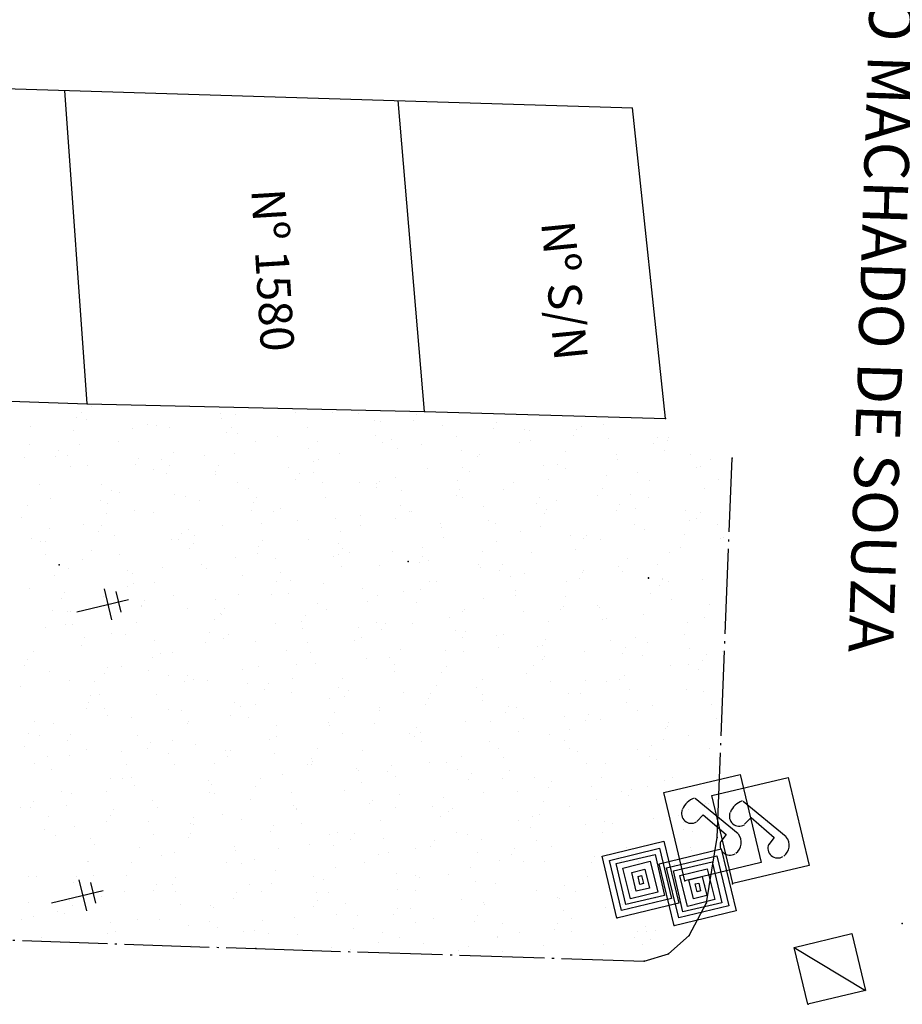
# Model space of a CAD drawing. Extents: x 184580 to 185685, y 1681522 to 1682762.
# Drawn here: x 184716 to 184757, y 1682025 to 1682072 of the extents above; entities that cross this region are included whole.
import ezdxf
from ezdxf.enums import TextEntityAlignment as Align

# ---------------------------------------------------------------- set-up
doc = ezdxf.new("R2010")
doc.units = 0
doc.header["$MEASUREMENT"] = 0
doc.linetypes.add('CONTINUO', pattern=[0])
doc.linetypes.add('TRACO-PONTO', pattern=[4.7, 4, -0.35, 0, -0.35])
doc.layers.get('0').update_dxf_attribs({"linetype": 'CONTINUOUS'})
for name, color, linetype in [('_CAIXA_DE_ESGOTO_PLUVIAL', 11, 'CONTINUO'), ('_CAIXA_DE_ESGOTO_SANITARIO', 214, 'CONTINUO'), ('_CANTO_DE_PREDIO', 10, 'CONTINUO'), ('_CANTOPRE', 7, 'CONTINUO'), ('_MEIO-FIO', 5, 'TRACO-PONTO'), ('_POSTE', 30, 'CONTINUO'), ('_TELEFON_', 7, 'CONTINUO'), ('CANTODE_PREDIO', 10, 'CONTINUO'), ('MEIO-FIO', 5, 'TRACO-PONTO'), ('RN', 7, 'CONTINUO'), ('TERRA', 33, 'CONTINUOUS')]:
    doc.layers.add(name, color=color, linetype=linetype)
doc.styles.add('SIMPLEX', font='simplex', dxfattribs={"height": 0.2})

# ---------------------------------------------------------------- blocks, each defined once
blk = doc.blocks.new('SIMB_PONTO')
at = {"color": 0}
blk.add_point((0, 0), dxfattribs=at)
for tag in ['COTA', 'PONTO', 'DESC']:
    blk.add_attdef(tag, (0, 0), '', height=1)
blk = doc.blocks.new('SIMB_TELEFON_')
at = {"color": 0}
blk.add_lwpolyline([(-4.253, 3.7155), (0.0115, 3.7025), (0, 0.013), (-4.2645, 0.026), (-4.253, 3.7155)], close=True, dxfattribs=at)
for points in [[(-3.659, 1.3965), (-1.5695, 2.971)], [(-2.8205, 1.573), (-1.658, 2.412)], [(-1.658, 2.412), (-1.393, 2.088)], [(-2.585, 1.2055), (-2.8205, 1.573)]]:
    blk.add_lwpolyline(points, dxfattribs=at)
for centre, radius, start, end in [((-1.2755, 2.409), 0.6214, 22.56294, 115.22738), ((-1.1295, 2.4605), 0.4649, 233.18983, 17.88553), ((-2.751, 1.4385), 0.9318, 185.17364, 233.43333), ((-3.0125, 1.048), 0.4649, 233.18983, 17.88553)]:
    blk.add_arc(centre, radius, start, end, dxfattribs=at)
blk.add_point((0, 0), dxfattribs=at)
for tag in ['COTA', 'PONTO', 'DESC']:
    blk.add_attdef(tag, (0, 0), '', height=1)
blk = doc.blocks.new('SIMB_ESGOTOPL')
at = {"color": 0}
for points in [[(-2.986, 2.995), (0.014, 2.995), (0.014, -0.005), (-2.986, -0.005), (-2.986, 2.995)], [(-2.7155, 2.7155), (-0.29, 2.7155), (-0.29, 0.29), (-2.7155, 0.29), (-2.7155, 2.7155)], [(-2.4865, 2.441), (-0.5035, 2.4255), (-0.518, 0.549), (-2.501, 0.564), (-2.4865, 2.441)], [(-2.2275, 2.136), (-0.7325, 2.151), (-0.7185, 0.8245), (-2.214, 0.809), (-2.2275, 2.136)], [(-1.922, 1.8155), (-1.0065, 1.8155), (-1.0065, 1.1745), (-1.922, 1.1745), (-1.922, 1.8155)], [(-1.663, 1.5865), (-1.281, 1.5865), (-1.281, 1.419), (-1.663, 1.419), (-1.663, 1.5865)]]:
    blk.add_lwpolyline(points, close=True, dxfattribs=at)
blk.add_point((0, 0), dxfattribs=at)
for tag in ['COTA', 'PONTO', 'DESC']:
    blk.add_attdef(tag, (0, 0), '', height=1)
blk = doc.blocks.new('SIMB_ESGOTOSA')
at = {"color": 0}
blk.add_lwpolyline([(-2.739, 2.7825), (0.0075, 2.7825), (0.0075, -0.01), (-2.739, -0.01), (-2.739, 2.7825)], close=True, dxfattribs=at)
blk.add_lwpolyline([(-2.739, -0.0105), (0.0075, 2.7825)], dxfattribs=at)
blk.add_point((0, 0), dxfattribs=at)
for tag in ['COTA', 'PONTO', 'DESC']:
    blk.add_attdef(tag, (0, 0), '', height=1)
blk = doc.blocks.new('SIMB_POSTE')
at = {"color": 0}
for points in [[(0, 0), (0, 2.5)], [(-0.5, 2), (0.5, 2)], [(-0.75, 1.5), (0.75, 1.5)]]:
    blk.add_lwpolyline(points, dxfattribs=at)
for tag in ['COTA', 'PONTO', 'DESC']:
    blk.add_attdef(tag, (0, 0), '', height=1)

msp = doc.modelspace()

# ---------------------------------------------------------------- linework, layer by layer
at = {"layer": 'CANTODE_PREDIO', "linetype": 'CONTINUO'}
for points in [[(184708.793, 1682053.995, 0.193), (184718.791, 1682053.648, 0.059)], [(184718.791, 1682053.648, 0.059), (184734.662, 1682053.286, 0.648)], [(184734.662, 1682053.286, 0.648), (184746.006, 1682052.95, 0.319)]]:
    msp.add_polyline3d(points, dxfattribs=at)
at = {"layer": 'MEIO-FIO', "linetype": 'TRACO-PONTO'}
for points in [[(184748.442, 1682033.226), (184749.147, 1682051.09)], [(184747.946, 1682030.148), (184748.442, 1682033.226)], [(184672.564, 1682029.88), (184726.72, 1682028)], [(184747.13, 1682028.611), (184747.946, 1682030.148)], [(184746.152, 1682027.76), (184747.13, 1682028.611)], [(184726.72, 1682028), (184745.011, 1682027.41)], [(184745.011, 1682027.41), (184746.152, 1682027.76)]]:
    msp.add_lwpolyline(points, dxfattribs=at)
at = {"layer": 'MEIO-FIO', "color": 1, "linetype": 'CONTINUO'}
for points in [[(184672.564, 1682069.782, -4.04), (184744.453, 1682067.583, -4.04)], [(184718.791, 1682053.648, 0.059), (184717.737, 1682068.4, -4.04)], [(184734.662, 1682053.286, 0.648), (184733.429, 1682067.92, -4.04)], [(184746.006, 1682052.95, 0.319), (184744.453, 1682067.583, -4.04)]]:
    msp.add_polyline3d(points, dxfattribs=at)
at = {"layer": 'TERRA', "linetype": 'CONTINUOUS'}
for p, q in [((184718.985, 1682053.514), (184718.985, 1682053.514)), ((184718.29, 1682052.995), (184718.29, 1682052.995)), ((184718.533, 1682053.252), (184718.533, 1682053.252)), ((184718.775, 1682052.899), (184718.775, 1682052.899)), ((184725.084, 1682053.2), (184725.084, 1682053.2)), ((184725.107, 1682052.933), (184725.107, 1682052.933)), ((184725.779, 1682053.151), (184725.779, 1682053.151)), ((184728.573, 1682053.221), (184728.573, 1682053.221)), ((184730.355, 1682053.237), (184730.355, 1682053.237)), ((184731.559, 1682053.21), (184731.559, 1682053.21)), ((184734.287, 1682053.155), (184734.287, 1682053.155)), ((184716.118, 1682052.584), (184716.118, 1682052.584)), ((184720.934, 1682052.471), (184720.934, 1682052.471)), ((184721.63, 1682052.676), (184721.63, 1682052.676)), ((184722.065, 1682052.628), (184722.065, 1682052.628)), ((184722.668, 1682052.532), (184722.668, 1682052.532)), ((184725.568, 1682052.536), (184725.568, 1682052.536)), ((184729.143, 1682052.542), (184729.143, 1682052.542)), ((184732.296, 1682052.841), (184732.296, 1682052.841)), ((184732.572, 1682052.789), (184732.572, 1682052.789)), ((184734.13, 1682052.87), (184734.13, 1682052.87)), ((184735.512, 1682052.637), (184735.512, 1682052.637)), ((184737.904, 1682052.503), (184737.904, 1682052.503)), ((184738.061, 1682052.788), (184738.061, 1682052.788)), ((184739.366, 1682052.426), (184739.366, 1682052.426)), ((184741.836, 1682052.421), (184741.836, 1682052.421)), ((184742.062, 1682052.585), (184742.062, 1682052.585)), ((184743.1, 1682052.648), (184743.1, 1682052.648)), ((184718.164, 1682052.389), (184718.164, 1682052.389)), ((184725.353, 1682052.296), (184725.353, 1682052.296)), ((184725.839, 1682052.261), (184725.839, 1682052.261)), ((184727.727, 1682052.108), (184727.727, 1682052.108)), ((184732.362, 1682052.174), (184732.362, 1682052.174)), ((184733.096, 1682051.969), (184733.096, 1682051.969)), ((184736.157, 1682052.103), (184736.157, 1682052.103)), ((184739.623, 1682052.391), (184739.623, 1682052.391)), ((184741.678, 1682052.136), (184741.678, 1682052.136)), ((184743.346, 1682052.011), (184743.346, 1682052.011)), ((184745.61, 1682052.054), (184745.61, 1682052.054)), ((184746.159, 1682052.064), (184746.159, 1682052.064)), ((184716.068, 1682051.728), (184716.068, 1682051.728)), ((184718.409, 1682051.752), (184718.409, 1682051.752)), ((184720.253, 1682051.864), (184720.253, 1682051.864)), ((184726.728, 1682051.873), (184726.728, 1682051.873)), ((184729.214, 1682051.559), (184729.214, 1682051.559)), ((184729.614, 1682051.894), (184729.614, 1682051.894)), ((184732.679, 1682051.846), (184732.679, 1682051.846)), ((184733.388, 1682051.527), (184733.388, 1682051.527)), ((184734.521, 1682051.745), (184734.521, 1682051.745)), ((184739.155, 1682051.811), (184739.155, 1682051.811)), ((184739.647, 1682051.917), (184739.647, 1682051.917)), ((184745.453, 1682051.769), (184745.453, 1682051.769)), ((184746.122, 1682051.926), (184746.122, 1682051.926)), ((184715.857, 1682051.113), (184715.857, 1682051.113)), ((184717.285, 1682051.174), (184717.285, 1682051.174)), ((184717.442, 1682051.458), (184717.442, 1682051.458)), ((184717.837, 1682051.196), (184717.837, 1682051.196)), ((184721.216, 1682051.092), (184721.216, 1682051.092)), ((184722.861, 1682051.366), (184722.861, 1682051.366)), ((184724.312, 1682051.205), (184724.312, 1682051.205)), ((184725.736, 1682051.302), (184725.736, 1682051.302)), ((184730.681, 1682051.3), (184730.681, 1682051.3)), ((184736.403, 1682051.467), (184736.403, 1682051.467)), ((184737.162, 1682051.16), (184737.162, 1682051.16)), ((184737.231, 1682051.249), (184737.231, 1682051.249)), ((184741.314, 1682051.383), (184741.314, 1682051.383)), ((184743.706, 1682051.258), (184743.706, 1682051.258)), ((184745.948, 1682051.449), (184745.948, 1682051.449)), ((184747.207, 1682051.274), (184747.207, 1682051.274)), ((184718.016, 1682050.685), (184718.016, 1682050.685)), ((184718.793, 1682050.757), (184718.793, 1682050.757)), ((184721.059, 1682050.807), (184721.059, 1682050.807)), ((184722.27, 1682051.014), (184722.27, 1682051.014)), ((184722.651, 1682050.751), (184722.651, 1682050.751)), ((184724.991, 1682050.725), (184724.991, 1682050.725)), ((184728.265, 1682050.632), (184728.265, 1682050.632)), ((184729.459, 1682050.922), (184729.459, 1682050.922)), ((184729.655, 1682051.003), (184729.655, 1682051.003)), ((184734.816, 1682050.58), (184734.816, 1682050.58)), ((184736.448, 1682050.641), (184736.448, 1682050.641)), ((184740.264, 1682050.729), (184740.264, 1682050.729)), ((184740.937, 1682050.793), (184740.937, 1682050.793)), ((184741.291, 1682050.59), (184741.291, 1682050.59)), ((184743.729, 1682051.017), (184743.729, 1682051.017)), ((184747.453, 1682050.637), (184747.453, 1682050.637)), ((184747.659, 1682050.685), (184747.659, 1682050.685)), ((184748.107, 1682051.02), (184748.107, 1682051.02)), ((184721.897, 1682050.537), (184721.897, 1682050.537)), ((184722.516, 1682050.378), (184722.516, 1682050.378)), ((184724.81, 1682050.323), (184724.81, 1682050.323)), ((184724.834, 1682050.44), (184724.834, 1682050.44)), ((184728.765, 1682050.358), (184728.765, 1682050.358)), ((184729.444, 1682050.388), (184729.444, 1682050.388)), ((184733.32, 1682050.185), (184733.32, 1682050.185)), ((184736.786, 1682050.472), (184736.786, 1682050.472)), ((184743.241, 1682050.278), (184743.241, 1682050.278)), ((184744.711, 1682050.427), (184744.711, 1682050.427)), ((184716.543, 1682049.831), (184716.543, 1682049.831)), ((184719.481, 1682049.869), (184719.481, 1682049.869)), ((184725.85, 1682049.964), (184725.85, 1682049.964)), ((184726.377, 1682049.64), (184726.377, 1682049.64)), ((184728.608, 1682050.073), (184728.608, 1682050.073)), ((184729.843, 1682049.928), (184729.843, 1682049.928)), ((184731.603, 1682049.96), (184731.603, 1682049.96)), ((184732.382, 1682049.706), (184732.382, 1682049.706)), ((184732.4, 1682049.912), (184732.4, 1682049.912)), ((184732.539, 1682049.991), (184732.539, 1682049.991)), ((184736.237, 1682050.026), (184736.237, 1682050.026)), ((184738.875, 1682049.922), (184738.875, 1682049.922)), ((184740.509, 1682050.092), (184740.509, 1682050.092)), ((184743.031, 1682049.663), (184743.031, 1682049.663)), ((184745.244, 1682050.017), (184745.244, 1682050.017)), ((184747.836, 1682049.642), (184747.836, 1682049.642)), ((184748.486, 1682050.06), (184748.486, 1682050.06)), ((184717.066, 1682049.201), (184717.066, 1682049.201)), ((184719.944, 1682049.58), (184719.944, 1682049.58)), ((184720.317, 1682049.464), (184720.317, 1682049.464)), ((184722.899, 1682049.383), (184722.899, 1682049.383)), ((184723.434, 1682049.296), (184723.434, 1682049.296)), ((184726.737, 1682049.218), (184726.737, 1682049.218)), ((184729.985, 1682049.244), (184729.985, 1682049.244)), ((184733.566, 1682049.548), (184733.566, 1682049.548)), ((184736.157, 1682049.34), (184736.157, 1682049.34)), ((184736.314, 1682049.624), (184736.314, 1682049.624)), ((184736.46, 1682049.254), (184736.46, 1682049.254)), ((184738.397, 1682049.597), (184738.397, 1682049.597)), ((184740.088, 1682049.257), (184740.088, 1682049.257)), ((184742.828, 1682049.349), (184742.828, 1682049.349)), ((184744.37, 1682049.355), (184744.37, 1682049.355)), ((184745.19, 1682049.235), (184745.19, 1682049.235)), ((184715.956, 1682048.839), (184715.956, 1682048.839)), ((184719.434, 1682049.096), (184719.434, 1682049.096)), ((184719.733, 1682048.965), (184719.733, 1682048.965)), ((184724.092, 1682049.097), (184724.092, 1682049.097)), ((184726.623, 1682049.003), (184726.623, 1682049.003)), ((184727.866, 1682048.731), (184727.866, 1682048.731)), ((184733.531, 1682048.855), (184733.531, 1682048.855)), ((184737.427, 1682048.81), (184737.427, 1682048.81)), ((184739.931, 1682048.973), (184739.931, 1682048.973)), ((184740.893, 1682049.098), (184740.893, 1682049.098)), ((184743.863, 1682048.89), (184743.863, 1682048.89)), ((184744.616, 1682048.718), (184744.616, 1682048.718)), ((184715.695, 1682048.295), (184715.695, 1682048.295)), ((184719.679, 1682048.459), (184719.679, 1682048.459)), ((184721.019, 1682048.628), (184721.019, 1682048.628)), ((184721.892, 1682048.537), (184721.892, 1682048.537)), ((184726.527, 1682048.603), (184726.527, 1682048.603)), ((184727.569, 1682048.576), (184727.569, 1682048.576)), ((184730.484, 1682048.266), (184730.484, 1682048.266)), ((184731.641, 1682048.364), (184731.641, 1682048.364)), ((184733.949, 1682048.553), (184733.949, 1682048.553)), ((184734.044, 1682048.585), (184734.044, 1682048.585)), ((184740.324, 1682048.493), (184740.324, 1682048.493)), ((184740.413, 1682048.681), (184740.413, 1682048.681)), ((184743.706, 1682048.606), (184743.706, 1682048.606)), ((184746.963, 1682048.629), (184746.963, 1682048.629)), ((184747.637, 1682048.523), (184747.637, 1682048.523)), ((184717.026, 1682047.795), (184717.026, 1682047.795)), ((184718.603, 1682047.96), (184718.603, 1682047.96)), ((184719.469, 1682047.928), (184719.469, 1682047.928)), ((184725.154, 1682047.908), (184725.154, 1682047.908)), ((184727.006, 1682048.009), (184727.006, 1682048.009)), ((184728.686, 1682048.175), (184728.686, 1682048.175)), ((184731.629, 1682047.917), (184731.629, 1682047.917)), ((184733.32, 1682048.24), (184733.32, 1682048.24)), ((184735.415, 1682047.997), (184735.415, 1682047.997)), ((184735.479, 1682047.812), (184735.479, 1682047.812)), ((184737.673, 1682048.174), (184737.673, 1682048.174)), ((184737.997, 1682048.012), (184737.997, 1682048.012)), ((184740.113, 1682047.878), (184740.113, 1682047.878)), ((184744.548, 1682047.961), (184744.548, 1682047.961)), ((184747.117, 1682048.13), (184747.117, 1682048.13)), ((184747.48, 1682048.239), (184747.48, 1682048.239)), ((184748.477, 1682047.981), (184748.477, 1682047.981)), ((184719.312, 1682047.644), (184719.312, 1682047.644)), ((184720.063, 1682047.464), (184720.063, 1682047.464)), ((184723.243, 1682047.561), (184723.243, 1682047.561)), ((184723.54, 1682047.721), (184723.54, 1682047.721)), ((184723.82, 1682047.432), (184723.82, 1682047.432)), ((184730.729, 1682047.629), (184730.729, 1682047.629)), ((184735.582, 1682047.344), (184735.582, 1682047.344)), ((184739.19, 1682047.63), (184739.19, 1682047.63)), ((184741.534, 1682047.436), (184741.534, 1682047.436)), ((184742.272, 1682047.45), (184742.272, 1682047.45)), ((184744.999, 1682047.723), (184744.999, 1682047.723)), ((184746.907, 1682047.515), (184746.907, 1682047.515)), ((184748.723, 1682047.344), (184748.723, 1682047.344)), ((184716.188, 1682047.292), (184716.188, 1682047.292)), ((184716.597, 1682047.177), (184716.597, 1682047.177)), ((184716.816, 1682047.18), (184716.816, 1682047.18)), ((184722.738, 1682047.24), (184722.738, 1682047.24)), ((184723.086, 1682047.277), (184723.086, 1682047.277)), ((184723.786, 1682047.085), (184723.786, 1682047.085)), ((184726.861, 1682046.91), (184726.861, 1682046.91)), ((184727.018, 1682047.194), (184727.018, 1682047.194)), ((184729.213, 1682047.249), (184729.213, 1682047.249)), ((184730.613, 1682047.07), (184730.613, 1682047.07)), ((184734.59, 1682046.892), (184734.59, 1682046.892)), ((184738.056, 1682047.179), (184738.056, 1682047.179)), ((184742.132, 1682047.292), (184742.132, 1682047.292)), ((184742.964, 1682047.263), (184742.964, 1682047.263)), ((184746.738, 1682046.896), (184746.738, 1682046.896)), ((184748.607, 1682047.302), (184748.607, 1682047.302)), ((184716.843, 1682046.54), (184716.843, 1682046.54)), ((184718.975, 1682046.752), (184718.975, 1682046.752)), ((184720.323, 1682046.572), (184720.323, 1682046.572)), ((184723.609, 1682046.818), (184723.609, 1682046.818)), ((184726.798, 1682046.581), (184726.798, 1682046.581)), ((184730.402, 1682046.455), (184730.402, 1682046.455)), ((184730.635, 1682046.543), (184730.635, 1682046.543)), ((184730.792, 1682046.827), (184730.792, 1682046.827)), ((184731.113, 1682046.634), (184731.113, 1682046.634)), ((184733.166, 1682046.676), (184733.166, 1682046.676)), ((184734.567, 1682046.46), (184734.567, 1682046.46)), ((184737.406, 1682046.707), (184737.406, 1682046.707)), ((184739.717, 1682046.624), (184739.717, 1682046.624)), ((184741.779, 1682046.799), (184741.779, 1682046.799)), ((184746.192, 1682046.634), (184746.192, 1682046.634)), ((184718.57, 1682046.301), (184718.57, 1682046.301)), ((184722.345, 1682045.934), (184722.345, 1682045.934)), ((184724.169, 1682046.09), (184724.169, 1682046.09)), ((184725.768, 1682046.389), (184725.768, 1682046.389)), ((184727.647, 1682046.347), (184727.647, 1682046.347)), ((184730.751, 1682046.008), (184730.751, 1682046.008)), ((184732.562, 1682046.027), (184732.562, 1682046.027)), ((184734.41, 1682046.176), (184734.41, 1682046.176)), ((184734.836, 1682046.255), (184734.836, 1682046.255)), ((184737.196, 1682046.092), (184737.196, 1682046.092)), ((184737.301, 1682045.956), (184737.301, 1682045.956)), ((184738.341, 1682046.094), (184738.341, 1682046.094)), ((184743.776, 1682045.966), (184743.776, 1682045.966)), ((184744.2, 1682046.345), (184744.2, 1682046.345)), ((184745.64, 1682046.062), (184745.64, 1682046.062)), ((184717.226, 1682045.545), (184717.226, 1682045.545)), ((184717.907, 1682045.903), (184717.907, 1682045.903)), ((184720.704, 1682045.803), (184720.704, 1682045.803)), ((184720.902, 1682045.647), (184720.902, 1682045.647)), ((184724.382, 1682045.913), (184724.382, 1682045.913)), ((184726.119, 1682045.567), (184726.119, 1682045.567)), ((184727.893, 1682045.71), (184727.893, 1682045.71)), ((184738.184, 1682045.809), (184738.184, 1682045.809)), ((184738.697, 1682045.517), (184738.697, 1682045.517)), ((184739.355, 1682045.664), (184739.355, 1682045.664)), ((184742.116, 1682045.727), (184742.116, 1682045.727)), ((184742.163, 1682045.805), (184742.163, 1682045.805)), ((184743.989, 1682045.73), (184743.989, 1682045.73)), ((184720.692, 1682045.032), (184720.692, 1682045.032)), ((184720.949, 1682045.166), (184720.949, 1682045.166)), ((184721.967, 1682045.245), (184721.967, 1682045.245)), ((184727.696, 1682045.285), (184727.696, 1682045.285)), ((184728.335, 1682045.34), (184728.335, 1682045.34)), ((184729.894, 1682045.2), (184729.894, 1682045.2)), ((184734.886, 1682045.288), (184734.886, 1682045.288)), ((184735.219, 1682045.26), (184735.219, 1682045.26)), ((184741.361, 1682045.297), (184741.361, 1682045.297)), ((184741.958, 1682045.442), (184741.958, 1682045.442)), ((184745.733, 1682045.075), (184745.733, 1682045.075)), ((184745.886, 1682045.425), (184745.886, 1682045.425)), ((184745.89, 1682045.36), (184745.89, 1682045.36)), ((184746.148, 1682045.302), (184746.148, 1682045.302)), ((184747.729, 1682045.393), (184747.729, 1682045.393)), ((184716.057, 1682044.966), (184716.057, 1682044.966)), ((184717.722, 1682044.764), (184717.722, 1682044.764)), ((184719.551, 1682044.577), (184719.551, 1682044.577)), ((184722.851, 1682044.604), (184722.851, 1682044.604)), ((184725.92, 1682044.672), (184725.92, 1682044.672)), ((184727.485, 1682044.67), (184727.485, 1682044.67)), ((184728.276, 1682044.716), (184728.276, 1682044.716)), ((184731.754, 1682044.973), (184731.754, 1682044.973)), ((184732.47, 1682044.62), (184732.47, 1682044.62)), ((184733.668, 1682044.833), (184733.668, 1682044.833)), ((184734.489, 1682044.922), (184734.489, 1682044.922)), ((184738.943, 1682044.88), (184738.943, 1682044.88)), ((184738.945, 1682044.629), (184738.945, 1682044.629)), ((184741.282, 1682044.559), (184741.282, 1682044.559)), ((184745.314, 1682044.724), (184745.314, 1682044.724)), ((184717.565, 1682044.48), (184717.565, 1682044.48)), ((184721.333, 1682044.171), (184721.333, 1682044.171)), ((184721.339, 1682044.113), (184721.339, 1682044.113)), ((184721.496, 1682044.398), (184721.496, 1682044.398)), ((184724.81, 1682044.428), (184724.81, 1682044.428)), ((184729.644, 1682044.241), (184729.644, 1682044.241)), ((184731.999, 1682044.336), (184731.999, 1682044.336)), ((184734.278, 1682044.307), (184734.278, 1682044.307)), ((184737.442, 1682044.466), (184737.442, 1682044.466)), ((184741.217, 1682044.099), (184741.217, 1682044.099)), ((184742.804, 1682044.143), (184742.804, 1682044.143)), ((184746.269, 1682044.43), (184746.269, 1682044.43)), ((184748.076, 1682044.197), (184748.076, 1682044.197)), ((184717.136, 1682043.908), (184717.136, 1682043.908)), ((184717.867, 1682043.884), (184717.867, 1682043.884)), ((184717.985, 1682043.862), (184717.985, 1682043.862)), ((184723.504, 1682044.004), (184723.504, 1682044.004)), ((184725.056, 1682043.791), (184725.056, 1682043.791)), ((184725.114, 1682043.746), (184725.114, 1682043.746)), ((184725.271, 1682044.031), (184725.271, 1682044.031)), ((184729.045, 1682043.664), (184729.045, 1682043.664)), ((184730.055, 1682043.952), (184730.055, 1682043.952)), ((184736.437, 1682043.879), (184736.437, 1682043.879)), ((184736.53, 1682043.961), (184736.53, 1682043.961)), ((184739.326, 1682043.886), (184739.326, 1682043.886)), ((184741.072, 1682043.945), (184741.072, 1682043.945)), ((184742.898, 1682044.056), (184742.898, 1682044.056)), ((184744.991, 1682043.732), (184744.991, 1682043.732)), ((184717.774, 1682043.247), (184717.774, 1682043.247)), ((184718.113, 1682043.247), (184718.113, 1682043.247)), ((184721.089, 1682043.335), (184721.089, 1682043.335)), ((184724.778, 1682043.499), (184724.778, 1682043.499)), ((184727.639, 1682043.284), (184727.639, 1682043.284)), ((184728.888, 1682043.379), (184728.888, 1682043.379)), ((184732.383, 1682043.341), (184732.383, 1682043.341)), ((184732.82, 1682043.297), (184732.82, 1682043.297)), ((184734.114, 1682043.293), (184734.114, 1682043.293)), ((184735.86, 1682043.598), (184735.86, 1682043.598)), ((184740.483, 1682043.388), (184740.483, 1682043.388)), ((184743.049, 1682043.506), (184743.049, 1682043.506)), ((184743.231, 1682043.516), (184743.231, 1682043.516)), ((184747.033, 1682043.336), (184747.033, 1682043.336)), ((184747.865, 1682043.582), (184747.865, 1682043.582)), ((184748.766, 1682043.366), (184748.766, 1682043.366)), ((184716.823, 1682043.137), (184716.823, 1682043.137)), ((184719.933, 1682042.818), (184719.933, 1682042.818)), ((184720.598, 1682042.77), (184720.598, 1682042.77)), ((184724.567, 1682042.884), (184724.567, 1682042.884)), ((184725.439, 1682042.797), (184725.439, 1682042.797)), ((184728.917, 1682043.054), (184728.917, 1682043.054)), ((184731.571, 1682043.137), (184731.571, 1682043.137)), ((184732.662, 1682043.012), (184732.662, 1682043.012)), ((184736.106, 1682042.962), (184736.106, 1682042.962)), ((184736.594, 1682042.93), (184736.594, 1682042.93)), ((184738.067, 1682042.72), (184738.067, 1682042.72)), ((184738.365, 1682042.774), (184738.365, 1682042.774)), ((184746.91, 1682042.769), (184746.91, 1682042.769)), ((184718.496, 1682042.252), (184718.496, 1682042.252)), ((184718.673, 1682042.667), (184718.673, 1682042.667)), ((184721.974, 1682042.509), (184721.974, 1682042.509)), ((184724.372, 1682042.403), (184724.372, 1682042.403)), ((184725.224, 1682042.615), (184725.224, 1682042.615)), ((184726.726, 1682042.456), (184726.726, 1682042.456)), ((184729.163, 1682042.417), (184729.163, 1682042.417)), ((184731.361, 1682042.522), (184731.361, 1682042.522)), ((184731.699, 1682042.625), (184731.699, 1682042.625)), ((184736.437, 1682042.645), (184736.437, 1682042.645)), ((184739.967, 1682042.224), (184739.967, 1682042.224)), ((184740.211, 1682042.279), (184740.211, 1682042.279)), ((184740.368, 1682042.563), (184740.368, 1682042.563)), ((184743.433, 1682042.512), (184743.433, 1682042.512)), ((184744.618, 1682042.668), (184744.618, 1682042.668)), ((184745.158, 1682042.412), (184745.158, 1682042.412)), ((184716.258, 1682041.999), (184716.258, 1682041.999)), ((184722.219, 1682041.873), (184722.219, 1682041.873)), ((184722.808, 1682041.947), (184722.808, 1682041.947)), ((184728.146, 1682042.036), (184728.146, 1682042.036)), ((184729.283, 1682041.957), (184729.283, 1682041.957)), ((184733.52, 1682042.093), (184733.52, 1682042.093)), ((184735.652, 1682042.052), (184735.652, 1682042.052)), ((184736.489, 1682041.967), (184736.489, 1682041.967)), ((184738.154, 1682042.159), (184738.154, 1682042.159)), ((184742.202, 1682042), (184742.202, 1682042)), ((184743.986, 1682041.912), (184743.986, 1682041.912)), ((184744.143, 1682042.196), (184744.143, 1682042.196)), ((184744.948, 1682041.797), (184744.948, 1682041.797)), ((184747.156, 1682042.132), (184747.156, 1682042.132)), ((184747.917, 1682041.829), (184747.917, 1682041.829)), ((184748.677, 1682042.009), (184748.677, 1682042.009)), ((184715.818, 1682041.316), (184715.818, 1682041.316)), ((184715.975, 1682041.601), (184715.975, 1682041.601)), ((184721.861, 1682041.714), (184721.861, 1682041.714)), ((184728.654, 1682041.351), (184728.654, 1682041.351)), ((184729.546, 1682041.423), (184729.546, 1682041.423)), ((184731.921, 1682041.67), (184731.921, 1682041.67)), ((184733.024, 1682041.68), (184733.024, 1682041.68)), ((184733.236, 1682041.384), (184733.236, 1682041.384)), ((184735.695, 1682041.303), (184735.695, 1682041.303)), ((184739.787, 1682041.332), (184739.787, 1682041.332)), ((184740.213, 1682041.587), (184740.213, 1682041.587)), ((184740.313, 1682041.731), (184740.313, 1682041.731)), ((184746.262, 1682041.341), (184746.262, 1682041.341)), ((184747.107, 1682041.368), (184747.107, 1682041.368)), ((184747.76, 1682041.545), (184747.76, 1682041.545)), ((184717.016, 1682041.033), (184717.016, 1682041.033)), ((184719.592, 1682040.949), (184719.592, 1682040.949)), ((184719.749, 1682041.234), (184719.749, 1682041.234)), ((184720.393, 1682041.279), (184720.393, 1682041.279)), ((184721.65, 1682041.099), (184721.65, 1682041.099)), ((184722.603, 1682040.878), (184722.603, 1682040.878)), ((184723.523, 1682040.867), (184723.523, 1682040.867)), ((184726.08, 1682041.135), (184726.08, 1682041.135)), ((184726.868, 1682041.289), (184726.868, 1682041.289)), ((184733.269, 1682041.043), (184733.269, 1682041.043)), ((184735.447, 1682040.989), (184735.447, 1682040.989)), ((184739.47, 1682040.936), (184739.47, 1682040.936)), ((184744.074, 1682040.85), (184744.074, 1682040.85)), ((184747.539, 1682041.137), (184747.539, 1682041.137)), ((184717.977, 1682040.611), (184717.977, 1682040.611)), ((184719.137, 1682040.591), (184719.137, 1682040.591)), ((184723.366, 1682040.583), (184723.366, 1682040.583)), ((184723.809, 1682040.671), (184723.809, 1682040.671)), ((184724.452, 1682040.62), (184724.452, 1682040.62)), ((184726.326, 1682040.498), (184726.326, 1682040.498)), ((184727.298, 1682040.5), (184727.298, 1682040.5)), ((184728.443, 1682040.736), (184728.443, 1682040.736)), ((184730.821, 1682040.716), (184730.821, 1682040.716)), ((184735.237, 1682040.374), (184735.237, 1682040.374)), ((184737.371, 1682040.664), (184737.371, 1682040.664)), ((184740.596, 1682040.593), (184740.596, 1682040.593)), ((184742.241, 1682040.626), (184742.241, 1682040.626)), ((184743.244, 1682040.569), (184743.244, 1682040.569)), ((184743.846, 1682040.673), (184743.846, 1682040.673)), ((184715.659, 1682040.334), (184715.659, 1682040.334)), ((184718.943, 1682039.928), (184718.943, 1682039.928)), ((184719.383, 1682039.954), (184719.383, 1682039.954)), ((184722.037, 1682039.952), (184722.037, 1682039.952)), ((184727.141, 1682040.216), (184727.141, 1682040.216)), ((184728.405, 1682040.047), (184728.405, 1682040.047)), ((184730.602, 1682040.308), (184730.602, 1682040.308)), ((184731.072, 1682040.133), (184731.072, 1682040.133)), ((184733.653, 1682040.048), (184733.653, 1682040.048)), ((184734.956, 1682039.996), (184734.956, 1682039.996)), ((184737.13, 1682040.305), (184737.13, 1682040.305)), ((184737.396, 1682039.945), (184737.396, 1682039.945)), ((184741.431, 1682040.005), (184741.431, 1682040.005)), ((184742.03, 1682040.011), (184742.03, 1682040.011)), ((184744.319, 1682040.213), (184744.319, 1682040.213)), ((184747.019, 1682040.202), (184747.019, 1682040.202)), ((184747.799, 1682040.1), (184747.799, 1682040.1)), ((184718.85, 1682039.607), (184718.85, 1682039.607)), ((184725.736, 1682039.566), (184725.736, 1682039.566)), ((184726.709, 1682039.504), (184726.709, 1682039.504)), ((184730.187, 1682039.761), (184730.187, 1682039.761)), ((184730.915, 1682039.849), (184730.915, 1682039.849)), ((184734.69, 1682039.482), (184734.69, 1682039.482)), ((184734.847, 1682039.766), (184734.847, 1682039.766)), ((184737.376, 1682039.669), (184737.376, 1682039.669)), ((184744.189, 1682039.583), (184744.189, 1682039.583)), ((184748.18, 1682039.476), (184748.18, 1682039.476)), ((184718.732, 1682039.313), (184718.732, 1682039.313)), ((184719.621, 1682039.284), (184719.621, 1682039.284)), ((184722.625, 1682039.24), (184722.625, 1682039.24)), ((184723.244, 1682039.216), (184723.244, 1682039.216)), ((184725.99, 1682039.379), (184725.99, 1682039.379)), ((184730.433, 1682039.124), (184730.433, 1682039.124)), ((184732.53, 1682039.203), (184732.53, 1682039.203)), ((184732.54, 1682039.327), (184732.54, 1682039.327)), ((184738.464, 1682039.115), (184738.464, 1682039.115)), ((184738.621, 1682039.399), (184738.621, 1682039.399)), ((184739.015, 1682039.337), (184739.015, 1682039.337)), ((184742.396, 1682039.033), (184742.396, 1682039.033)), ((184744.703, 1682039.218), (184744.703, 1682039.218)), ((184745.384, 1682039.432), (184745.384, 1682039.432)), ((184716.3, 1682038.672), (184716.3, 1682038.672)), ((184717.206, 1682038.616), (184717.206, 1682038.616)), ((184719.766, 1682038.959), (184719.766, 1682038.959)), ((184720.891, 1682038.885), (184720.891, 1682038.885)), ((184723.489, 1682038.58), (184723.489, 1682038.58)), ((184723.574, 1682038.711), (184723.574, 1682038.711)), ((184725.526, 1682038.951), (184725.526, 1682038.951)), ((184726.399, 1682038.873), (184726.399, 1682038.873)), ((184727.685, 1682038.523), (184727.685, 1682038.523)), ((184730.125, 1682038.659), (184730.125, 1682038.659)), ((184732.319, 1682038.588), (184732.319, 1682038.588)), ((184736.6, 1682038.669), (184736.6, 1682038.669)), ((184737.759, 1682038.674), (184737.759, 1682038.674)), ((184739.323, 1682038.841), (184739.323, 1682038.841)), ((184741.237, 1682038.931), (184741.237, 1682038.931)), ((184742.239, 1682038.748), (184742.239, 1682038.748)), ((184742.968, 1682038.764), (184742.968, 1682038.764)), ((184746.17, 1682038.666), (184746.17, 1682038.666)), ((184748.426, 1682038.839), (184748.426, 1682038.839)), ((184716.025, 1682038.143), (184716.025, 1682038.143)), ((184718.002, 1682038.07), (184718.002, 1682038.07)), ((184730.174, 1682038.506), (184730.174, 1682038.506)), ((184730.816, 1682038.129), (184730.816, 1682038.129)), ((184733.948, 1682038.139), (184733.948, 1682038.139)), ((184734.294, 1682038.387), (184734.294, 1682038.387)), ((184734.478, 1682038.16), (184734.478, 1682038.16)), ((184739.112, 1682038.226), (184739.112, 1682038.226)), ((184740.553, 1682038.096), (184740.553, 1682038.096)), ((184741.483, 1682038.294), (184741.483, 1682038.294)), ((184746.013, 1682038.381), (184746.013, 1682038.381)), ((184746.117, 1682038.478), (184746.117, 1682038.478)), ((184716.546, 1682038.035), (184716.546, 1682038.035)), ((184717.845, 1682037.786), (184717.845, 1682037.786)), ((184721.159, 1682038.043), (184721.159, 1682038.043)), ((184721.776, 1682037.703), (184721.776, 1682037.703)), ((184722.819, 1682037.78), (184722.819, 1682037.78)), ((184727.35, 1682037.842), (184727.35, 1682037.842)), ((184727.709, 1682037.991), (184727.709, 1682037.991)), ((184734.184, 1682038.001), (184734.184, 1682038.001)), ((184734.539, 1682037.75), (184734.539, 1682037.75)), ((184737.722, 1682037.772), (184737.722, 1682037.772)), ((184741.272, 1682037.798), (184741.272, 1682037.798)), ((184745.906, 1682037.863), (184745.906, 1682037.863)), ((184747.103, 1682038.044), (184747.103, 1682038.044)), ((184715.815, 1682037.528), (184715.815, 1682037.528)), ((184718.743, 1682037.375), (184718.743, 1682037.375)), ((184720.407, 1682037.298), (184720.407, 1682037.298)), ((184721.619, 1682037.419), (184721.619, 1682037.419)), ((184722.608, 1682037.166), (184722.608, 1682037.166)), ((184723.873, 1682037.585), (184723.873, 1682037.585)), ((184725.294, 1682037.323), (184725.294, 1682037.323)), ((184725.551, 1682037.337), (184725.551, 1682037.337)), ((184727.596, 1682037.205), (184727.596, 1682037.205)), ((184729.612, 1682037.418), (184729.612, 1682037.418)), ((184731.769, 1682037.332), (184731.769, 1682037.332)), ((184738.137, 1682037.428), (184738.137, 1682037.428)), ((184741.497, 1682037.405), (184741.497, 1682037.405)), ((184741.866, 1682037.3), (184741.866, 1682037.3)), ((184744.688, 1682037.376), (184744.688, 1682037.376)), ((184745.344, 1682037.557), (184745.344, 1682037.557)), ((184748.065, 1682037.435), (184748.065, 1682037.435)), ((184716.328, 1682036.707), (184716.328, 1682036.707)), ((184716.929, 1682037.04), (184716.929, 1682037.04)), ((184717.974, 1682037.1), (184717.974, 1682037.1)), ((184724.767, 1682036.737), (184724.767, 1682036.737)), ((184725.394, 1682037.052), (184725.394, 1682037.052)), ((184729.168, 1682036.685), (184729.168, 1682036.685)), ((184729.325, 1682036.97), (184729.325, 1682036.97)), ((184729.353, 1682036.664), (184729.353, 1682036.664)), ((184729.402, 1682036.803), (184729.402, 1682036.803)), ((184734.923, 1682036.755), (184734.923, 1682036.755)), ((184735.722, 1682036.759), (184735.722, 1682036.759)), ((184736.406, 1682037.055), (184736.406, 1682037.055)), ((184738.4, 1682037.012), (184738.4, 1682037.012)), ((184742.272, 1682036.708), (184742.272, 1682036.708)), ((184743.199, 1682036.693), (184743.199, 1682036.693)), ((184745.271, 1682037.038), (184745.271, 1682037.038)), ((184745.589, 1682036.92), (184745.589, 1682036.92)), ((184717.103, 1682036.443), (184717.103, 1682036.443)), ((184720.653, 1682036.661), (184720.653, 1682036.661)), ((184722.878, 1682036.655), (184722.878, 1682036.655)), ((184727.979, 1682036.211), (184727.979, 1682036.211)), ((184731.457, 1682036.468), (184731.457, 1682036.468)), ((184731.561, 1682036.375), (184731.561, 1682036.375)), ((184732.942, 1682036.318), (184732.942, 1682036.318)), ((184733.1, 1682036.603), (184733.1, 1682036.603)), ((184736.195, 1682036.44), (184736.195, 1682036.44)), ((184736.874, 1682036.236), (184736.874, 1682036.236)), ((184738.646, 1682036.375), (184738.646, 1682036.375)), ((184719.901, 1682035.995), (184719.901, 1682035.995)), ((184720.463, 1682035.987), (184720.463, 1682035.987)), ((184720.878, 1682036.076), (184720.878, 1682036.076)), ((184724.514, 1682035.923), (184724.514, 1682035.923)), ((184726.938, 1682035.996), (184726.938, 1682035.996)), ((184731.703, 1682035.831), (184731.703, 1682035.831)), ((184733.306, 1682036.091), (184733.306, 1682036.091)), ((184736.717, 1682035.951), (184736.717, 1682035.951)), ((184738.354, 1682036.012), (184738.354, 1682036.012)), ((184739.857, 1682036.039), (184739.857, 1682036.039)), ((184740.648, 1682035.869), (184740.648, 1682035.869)), ((184742.988, 1682036.078), (184742.988, 1682036.078)), ((184745.973, 1682035.925), (184745.973, 1682035.925)), ((184746.332, 1682036.049), (184746.332, 1682036.049)), ((184717.57, 1682035.379), (184717.57, 1682035.379)), ((184718.047, 1682035.319), (184718.047, 1682035.319)), ((184719.691, 1682035.38), (184719.691, 1682035.38)), ((184721.036, 1682035.666), (184721.036, 1682035.666)), ((184724.522, 1682035.328), (184724.522, 1682035.328)), ((184724.652, 1682035.709), (184724.652, 1682035.709)), ((184724.759, 1682035.286), (184724.759, 1682035.286)), ((184726.695, 1682035.632), (184726.695, 1682035.632)), ((184728.426, 1682035.342), (184728.426, 1682035.342)), ((184730.891, 1682035.423), (184730.891, 1682035.423)), ((184737.441, 1682035.371), (184737.441, 1682035.371)), ((184739.029, 1682035.381), (184739.029, 1682035.381)), ((184740.491, 1682035.585), (184740.491, 1682035.585)), ((184742.507, 1682035.638), (184742.507, 1682035.638)), ((184743.916, 1682035.381), (184743.916, 1682035.381)), ((184744.423, 1682035.502), (184744.423, 1682035.502)), ((184745.147, 1682035.65), (184745.147, 1682035.65)), ((184716.255, 1682034.907), (184716.255, 1682034.907)), ((184721.85, 1682034.952), (184721.85, 1682034.952)), ((184726.484, 1682035.018), (184726.484, 1682035.018)), ((184732.086, 1682034.836), (184732.086, 1682034.836)), ((184732.201, 1682034.975), (184732.201, 1682034.975)), ((184733.488, 1682035.27), (184733.488, 1682035.27)), ((184735.564, 1682035.093), (184735.564, 1682035.093)), ((184740.281, 1682034.907), (184740.281, 1682034.907)), ((184742.752, 1682035.001), (184742.752, 1682035.001)), ((184744.266, 1682035.218), (184744.266, 1682035.218)), ((184747.869, 1682034.808), (184747.869, 1682034.808)), ((184748.04, 1682034.851), (184748.04, 1682034.851)), ((184748.197, 1682035.135), (184748.197, 1682035.135)), ((184715.632, 1682034.65), (184715.632, 1682034.65)), ((184716.098, 1682034.622), (184716.098, 1682034.622)), ((184717.816, 1682034.742), (184717.816, 1682034.742)), ((184720.029, 1682034.54), (184720.029, 1682034.54)), ((184722.107, 1682034.66), (184722.107, 1682034.66)), ((184728.475, 1682034.755), (184728.475, 1682034.755)), ((184728.62, 1682034.549), (184728.62, 1682034.549)), ((184728.643, 1682034.589), (184728.643, 1682034.589)), ((184733.277, 1682034.655), (184733.277, 1682034.655)), ((184735.026, 1682034.703), (184735.026, 1682034.703)), ((184735.809, 1682034.457), (184735.809, 1682034.457)), ((184735.975, 1682034.609), (184735.975, 1682034.609)), ((184741.501, 1682034.713), (184741.501, 1682034.713)), ((184747.075, 1682034.545), (184747.075, 1682034.545)), ((184716.984, 1682034.21), (184716.984, 1682034.21)), ((184719.691, 1682033.992), (184719.691, 1682033.992)), ((184719.872, 1682034.255), (184719.872, 1682034.255)), ((184721.677, 1682034.004), (184721.677, 1682034.004)), ((184723.646, 1682033.888), (184723.646, 1682033.888)), ((184723.804, 1682034.173), (184723.804, 1682034.173)), ((184725.143, 1682034.292), (184725.143, 1682034.292)), ((184726.06, 1682034.087), (184726.06, 1682034.087)), ((184728.866, 1682033.912), (184728.866, 1682033.912)), ((184732.61, 1682034.035), (184732.61, 1682034.035)), ((184735.437, 1682034.227), (184735.437, 1682034.227)), ((184739.085, 1682034.044), (184739.085, 1682034.044)), ((184739.75, 1682034.242), (184739.75, 1682034.242)), ((184740.071, 1682034.292), (184740.071, 1682034.292)), ((184743.136, 1682034.007), (184743.136, 1682034.007)), ((184745.454, 1682034.14), (184745.454, 1682034.14)), ((184746.614, 1682034.264), (184746.614, 1682034.264)), ((184746.864, 1682033.93), (184746.864, 1682033.93)), ((184716.773, 1682033.595), (184716.773, 1682033.595)), ((184718.199, 1682033.747), (184718.199, 1682033.747)), ((184723.644, 1682033.419), (184723.644, 1682033.419)), ((184723.777, 1682033.847), (184723.777, 1682033.847)), ((184727.421, 1682033.522), (184727.421, 1682033.522)), ((184727.578, 1682033.806), (184727.578, 1682033.806)), ((184730.571, 1682033.485), (184730.571, 1682033.485)), ((184731.352, 1682033.439), (184731.352, 1682033.439)), ((184736.193, 1682033.462), (184736.193, 1682033.462)), ((184739.67, 1682033.719), (184739.67, 1682033.719)), ((184742.23, 1682033.864), (184742.23, 1682033.864)), ((184743.038, 1682033.471), (184743.038, 1682033.471)), ((184743.524, 1682033.875), (184743.524, 1682033.875)), ((184746.859, 1682033.627), (184746.859, 1682033.627)), ((184747.299, 1682033.508), (184747.299, 1682033.508)), ((184717.276, 1682033.324), (184717.276, 1682033.324)), ((184718.932, 1682033.166), (184718.932, 1682033.166)), ((184721.923, 1682033.368), (184721.923, 1682033.368)), ((184723.567, 1682033.232), (184723.567, 1682033.232)), ((184730.195, 1682033.367), (184730.195, 1682033.367)), ((184731.195, 1682033.155), (184731.195, 1682033.155)), ((184732.727, 1682033.175), (184732.727, 1682033.175)), ((184735.127, 1682033.072), (184735.127, 1682033.072)), ((184736.67, 1682033.376), (184736.67, 1682033.376)), ((184737.364, 1682033.122), (184737.364, 1682033.122)), ((184739.916, 1682033.082), (184739.916, 1682033.082)), ((184719.13, 1682032.913), (184719.13, 1682032.913)), ((184721.229, 1682032.751), (184721.229, 1682032.751)), ((184722.905, 1682032.546), (184722.905, 1682032.546)), ((184725.726, 1682032.804), (184725.726, 1682032.804)), ((184725.784, 1682032.63), (184725.784, 1682032.63)), ((184727.779, 1682032.699), (184727.779, 1682032.699)), ((184729.249, 1682032.918), (184729.249, 1682032.918)), ((184730.36, 1682032.87), (184730.36, 1682032.87)), ((184732.972, 1682032.538), (184732.972, 1682032.538)), ((184734.254, 1682032.708), (184734.254, 1682032.708)), ((184734.97, 1682032.788), (184734.97, 1682032.788)), ((184737.153, 1682032.507), (184737.153, 1682032.507)), ((184738.901, 1682032.705), (184738.901, 1682032.705)), ((184740.623, 1682032.803), (184740.623, 1682032.803)), ((184744.157, 1682032.759), (184744.157, 1682032.759)), ((184747.173, 1682032.751), (184747.173, 1682032.751)), ((184747.243, 1682032.632), (184747.243, 1682032.632)), ((184718.813, 1682032.082), (184718.813, 1682032.082)), ((184718.84, 1682032.086), (184718.84, 1682032.086)), ((184720.86, 1682032.062), (184720.86, 1682032.062)), ((184722.306, 1682032.373), (184722.306, 1682032.373)), ((184725.364, 1682032.031), (184725.364, 1682032.031)), ((184726.679, 1682032.179), (184726.679, 1682032.179)), ((184731.839, 1682032.04), (184731.839, 1682032.04)), ((184732.519, 1682032.441), (184732.519, 1682032.441)), ((184738.207, 1682032.135), (184738.207, 1682032.135)), ((184738.744, 1682032.421), (184738.744, 1682032.421)), ((184739.312, 1682032.079), (184739.312, 1682032.079)), ((184740.299, 1682032.088), (184740.299, 1682032.088)), ((184742.519, 1682032.054), (184742.519, 1682032.054)), ((184742.676, 1682032.339), (184742.676, 1682032.339)), ((184743.777, 1682032.345), (184743.777, 1682032.345)), ((184743.947, 1682032.145), (184743.947, 1682032.145)), ((184744.758, 1682032.083), (184744.758, 1682032.083)), ((184726.029, 1682031.993), (184726.029, 1682031.993)), ((184727.653, 1682031.699), (184727.653, 1682031.699)), ((184730.454, 1682031.812), (184730.454, 1682031.812)), ((184736.834, 1682031.8), (184736.834, 1682031.8)), ((184744.022, 1682031.708), (184744.022, 1682031.708)), ((184746.106, 1682031.716), (184746.106, 1682031.716)), ((184746.293, 1682031.687), (184746.293, 1682031.687)), ((184746.45, 1682031.972), (184746.45, 1682031.972)), ((184716.015, 1682031.381), (184716.015, 1682031.381)), ((184716.398, 1682031.414), (184716.398, 1682031.414)), ((184718.282, 1682031.376), (184718.282, 1682031.376)), ((184719.086, 1682031.449), (184719.086, 1682031.449)), ((184720.649, 1682031.447), (184720.649, 1682031.447)), ((184722.948, 1682031.362), (184722.948, 1682031.362)), ((184729.423, 1682031.372), (184729.423, 1682031.372)), ((184729.89, 1682031.256), (184729.89, 1682031.256)), ((184733.356, 1682031.543), (184733.356, 1682031.543)), ((184734.228, 1682031.445), (184734.228, 1682031.445)), ((184734.446, 1682031.337), (184734.446, 1682031.337)), ((184735.792, 1682031.467), (184735.792, 1682031.467)), ((184737.079, 1682031.164), (184737.079, 1682031.164)), ((184742.342, 1682031.415), (184742.342, 1682031.415)), ((184718.125, 1682031.092), (184718.125, 1682031.092)), ((184720.533, 1682030.694), (184720.533, 1682030.694)), ((184721.899, 1682030.725), (184721.899, 1682030.725)), ((184722.056, 1682031.009), (184722.056, 1682031.009)), ((184722.808, 1682031.018), (184722.808, 1682031.018)), ((184722.947, 1682030.711), (184722.947, 1682030.711)), ((184725.831, 1682030.642), (184725.831, 1682030.642)), ((184726.413, 1682030.999), (184726.413, 1682030.999)), ((184727.008, 1682030.704), (184727.008, 1682030.704)), ((184727.442, 1682031.084), (184727.442, 1682031.084)), ((184729.602, 1682030.656), (184729.602, 1682030.656)), ((184733.376, 1682030.799), (184733.376, 1682030.799)), ((184734.236, 1682030.722), (184734.236, 1682030.722)), ((184738.003, 1682031.078), (184738.003, 1682031.078)), ((184739.927, 1682030.747), (184739.927, 1682030.747)), ((184741.24, 1682030.974), (184741.24, 1682030.974)), ((184741.777, 1682030.711), (184741.777, 1682030.711)), ((184744.406, 1682030.713), (184744.406, 1682030.713)), ((184746.402, 1682030.756), (184746.402, 1682030.756)), ((184747.884, 1682030.971), (184747.884, 1682030.971)), ((184717.942, 1682030.276), (184717.942, 1682030.276)), ((184719.469, 1682030.454), (184719.469, 1682030.454)), ((184725.674, 1682030.358), (184725.674, 1682030.358)), ((184729.605, 1682030.276), (184729.605, 1682030.276)), ((184730.136, 1682030.619), (184730.136, 1682030.619)), ((184736.395, 1682030.293), (184736.395, 1682030.293)), ((184740.94, 1682030.426), (184740.94, 1682030.426)), ((184741.029, 1682030.359), (184741.029, 1682030.359)), ((184745.551, 1682030.344), (184745.551, 1682030.344)), ((184716.004, 1682030.167), (184716.004, 1682030.167)), ((184717.383, 1682029.749), (184717.383, 1682029.749)), ((184718.117, 1682030.026), (184718.117, 1682030.026)), ((184723.192, 1682030.075), (184723.192, 1682030.075)), ((184724.592, 1682030.036), (184724.592, 1682030.036)), ((184724.736, 1682029.914), (184724.736, 1682029.914)), ((184729.448, 1682029.991), (184729.448, 1682029.991)), ((184730.961, 1682030.131), (184730.961, 1682030.131)), ((184733.38, 1682029.909), (184733.38, 1682029.909)), ((184733.997, 1682029.882), (184733.997, 1682029.882)), ((184737.463, 1682030.169), (184737.463, 1682030.169)), ((184737.511, 1682030.079), (184737.511, 1682030.079)), ((184741.186, 1682029.789), (184741.186, 1682029.789)), ((184743.188, 1682029.931), (184743.188, 1682029.931)), ((184743.986, 1682030.088), (184743.986, 1682030.088)), ((184715.702, 1682029.358), (184715.702, 1682029.358)), ((184716.249, 1682029.53), (184716.249, 1682029.53)), ((184717.732, 1682029.661), (184717.732, 1682029.661)), ((184721.158, 1682029.382), (184721.158, 1682029.382)), ((184722.177, 1682029.367), (184722.177, 1682029.367)), ((184724.525, 1682029.299), (184724.525, 1682029.299)), ((184727.054, 1682029.337), (184727.054, 1682029.337)), ((184728.545, 1682029.463), (184728.545, 1682029.463)), ((184730.519, 1682029.624), (184730.519, 1682029.624)), ((184731.529, 1682029.551), (184731.529, 1682029.551)), ((184733.223, 1682029.624), (184733.223, 1682029.624)), ((184735.096, 1682029.411), (184735.096, 1682029.411)), ((184736.997, 1682029.257), (184736.997, 1682029.257)), ((184737.154, 1682029.542), (184737.154, 1682029.542)), ((184741.571, 1682029.42), (184741.571, 1682029.42)), ((184719.891, 1682029.233), (184719.891, 1682029.233)), ((184720.11, 1682028.793), (184720.11, 1682028.793)), ((184723.576, 1682029.08), (184723.576, 1682029.08)), ((184724.932, 1682029.015), (184724.932, 1682029.015)), ((184726.13, 1682028.794), (184726.13, 1682028.794)), ((184726.684, 1682028.871), (184726.684, 1682028.871)), ((184731.318, 1682028.936), (184731.318, 1682028.936)), ((184734.242, 1682029.245), (184734.242, 1682029.245)), ((184738.322, 1682029.189), (184738.322, 1682029.189)), ((184740.771, 1682028.89), (184740.771, 1682028.89)), ((184740.929, 1682029.175), (184740.929, 1682029.175)), ((184741.569, 1682028.795), (184741.569, 1682028.795)), ((184744.703, 1682028.808), (184744.703, 1682028.808)), ((184745.047, 1682029.052), (184745.047, 1682029.052)), ((184745.116, 1682028.826), (184745.116, 1682028.826)), ((184745.524, 1682028.847), (184745.524, 1682028.847)), ((184716.633, 1682028.535), (184716.633, 1682028.535)), ((184719.761, 1682028.699), (184719.761, 1682028.699)), ((184727.299, 1682028.7), (184727.299, 1682028.7)), ((184728.706, 1682028.648), (184728.706, 1682028.648)), ((184732.68, 1682028.743), (184732.68, 1682028.743)), ((184733.477, 1682028.508), (184733.477, 1682028.508)), ((184738.104, 1682028.507), (184738.104, 1682028.507)), ((184738.112, 1682028.574), (184738.112, 1682028.574)), ((184739.155, 1682028.752), (184739.155, 1682028.752)), ((184744.546, 1682028.524), (184744.546, 1682028.524)), ((184745.292, 1682028.415), (184745.292, 1682028.415)), ((184723.714, 1682028.126), (184723.714, 1682028.126)), ((184730.265, 1682028.074), (184730.265, 1682028.074)), ((184731.16, 1682027.963), (184731.16, 1682027.963)), ((184732.481, 1682028.281), (184732.481, 1682028.281)), ((184734.626, 1682028.25), (184734.626, 1682028.25)), ((184736.255, 1682027.915), (184736.255, 1682027.915)), ((184736.74, 1682028.084), (184736.74, 1682028.084)), ((184738.349, 1682027.87), (184738.349, 1682027.87)), ((184740.271, 1682028.145), (184740.271, 1682028.145)), ((184743.108, 1682028.179), (184743.108, 1682028.179)), ((184744.905, 1682028.211), (184744.905, 1682028.211))]:
    msp.add_line(p, q, dxfattribs=at)

# ---------------------------------------------------------------- block references
at = {"layer": '_CAIXA_DE_ESGOTO_PLUVIAL', "rotation": 283.5891007997015}
for p in [(184743.727, 1682029.445, -0.311), (184746.419, 1682029.095, -0.471)]:
    msp.add_blockref('SIMB_ESGOTOPL', p, dxfattribs=at)
at = {"layer": '_CAIXA_DE_ESGOTO_PLUVIAL', "color": 3, "rotation": 283.5891007997015}
for p in [(184743.727, 1682029.445, -0.311), (184746.419, 1682029.095, -0.471)]:
    msp.add_blockref('SIMB_PONTO', p, dxfattribs=at)
at = {"layer": '_CAIXA_DE_ESGOTO_SANITARIO', "color": 224, "rotation": 283.5891007997015}
for name in ['SIMB_ESGOTOSA', 'SIMB_PONTO']:
    msp.add_blockref(name, (184752.723, 1682025.389, -0.573), dxfattribs=at)
at = {"layer": '_CANTO_DE_PREDIO', "color": 3, "rotation": 283.5891007997015}
for p in [(184717.47, 1682046.069, 1.449), (184733.895, 1682046.218, 0.15), (184745.205, 1682045.459, 0.267), (184745.208, 1682045.433, 0.243)]:
    msp.add_blockref('SIMB_PONTO', p, dxfattribs=at)
at = {"layer": '_CANTOPRE', "color": 3, "rotation": 353.2412729952234}
for p in [(184718.791, 1682053.648, 0.059), (184734.662, 1682053.286, 0.648), (184746.006, 1682052.95, 0.319)]:
    msp.add_blockref('SIMB_PONTO', p, dxfattribs=at)
at = {"layer": '_MEIO-FIO', "color": 3, "rotation": 283.5891007997015}
for p in [(184749.147, 1682051.09, -0.726), (184748.442, 1682033.226, -0.389), (184747.946, 1682030.148, -0.352), (184757.155, 1682029.187, -0.672), (184747.13, 1682028.611, -0.417), (184726.72, 1682028, -0.293), (184745.011, 1682027.41, -0.388), (184746.152, 1682027.76, -0.416)]:
    msp.add_blockref('SIMB_PONTO', p, dxfattribs=at)
at = {"layer": '_POSTE', "color": 30, "rotation": 283.5891007997015}
for p in [(184718.302, 1682043.851, 0.2), (184718.302, 1682043.851, 0.2), (184717.114, 1682030.153, -0.339), (184717.114, 1682030.153, -0.339)]:
    msp.add_blockref('SIMB_POSTE', p, dxfattribs=at)
at = {"layer": '_TELEFON_', "color": 7, "rotation": 283.5891007997015}
for name, p in [('SIMB_TELEFON_', (184746.913, 1682031.19, -0.433)), ('SIMB_TELEFON_', (184749.167, 1682031.055, -0.553)), ('SIMB_PONTO', (184746.913, 1682031.19, -0.433)), ('SIMB_PONTO', (184749.167, 1682031.055, -0.553))]:
    msp.add_blockref(name, p, dxfattribs=at)

# ---------------------------------------------------------------- texts
at = {"layer": 'RN', "ltscale": 0.5, "style": 'SIMPLEX'}
for s, height, rotation, p in [('RUA ADELINO MACHADO DE SOUZA', 2.1, 268.1276, (184755.387, 1682065.474)), ('Nº 1580', 1.575, 273.5057, (184726.741, 1682059.893)), ('Nº S/N', 1.575, 275.6428, (184740.473, 1682058.898))]:
    msp.add_text(s, height=height, rotation=rotation, dxfattribs=at).set_placement(p, align=Align.CENTER)

doc.saveas('drawing.dxf')
